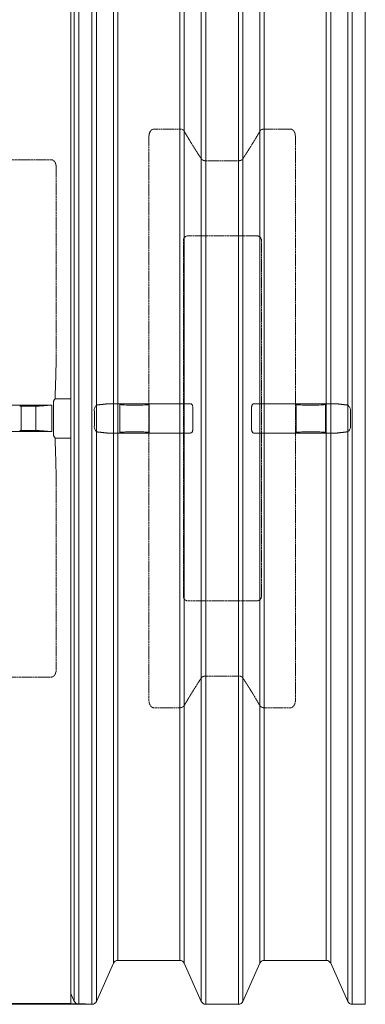
# Model space of a CAD drawing. Units: millimetres. Extents: x 23734 to 39649, y 5412 to 11692.
# Drawn here: x 26221 to 26900, y 5412 to 7348 of the extents above; entities that cross this region are included whole.
import ezdxf

# ---------------------------------------------------------------- set-up
doc = ezdxf.new("R2010")
doc.units = ezdxf.units.MM
doc.linetypes.add('ACAD_ISO02W100', pattern=[15, 12, -3])
doc.layers.get('Defpoints').update_dxf_attribs({"lineweight": 0})
doc.layers.add('Rings', color=160, linetype='Continuous', lineweight=18)
doc.layers.add('TEXT', color=2, linetype='Continuous', lineweight=5)
doc.styles.add('SEACAD_Arial', font='arial.ttf')
doc.dimstyles.new('ECO', dxfattribs={"dimscale": 2.5, "dimtxt": 80, "dimasz": 140, "dimexe": 70, "dimexo": 0, "dimgap": 35, "dimtad": 1, "dimdec": 0, "dimrnd": 10, "dimtxsty": 'SEACAD_Arial', "dimblk1": '_SE_FILLED', "dimblk2": '_SE_FILLED', "dimsah": 1, "dimcen": 70, "dimclrt": 2, "dimadec": 0, "dimazin": 0, "dimtfac": 0.5, "dimtdec": 0, "dimtmove": 0, "dimatfit": 3, "dimfxl": 1, "dimarcsym": 0})

# ---------------------------------------------------------------- blocks, each defined once
blk = doc.blocks.new('_SE_FILLED')
at = {"color": 0}
blk.add_line((0, 0), (-1, 0), dxfattribs=at)
blk.add_solid([(0, 0), (-1, -0.1665), (-1, 0.1665), (0, 0)], dxfattribs=at)
blk = doc.blocks.new('*D54')
at = {"layer": 'Defpoints', "color": 0, "transparency": 16777216}
for p in [(24055.1, 7716.3), (26349.8, 7716.3), (26349.8, 5412.3)]:
    blk.add_point(p, dxfattribs=at)
at = {"layer": 'TEXT', "color": 0, "lineweight": -2, "transparency": 16777216}
for p, q in [((26349.8, 7716.3), (23880.1, 7716.3)), ((24055.1, 5762.3), (24055.1, 7366.3)), ((26349.8, 5412.3), (23880.1, 5412.3))]:
    blk.add_line(p, q, dxfattribs=at)
at = {"layer": 'TEXT', "color": 0, "lineweight": -2, "transparency": 16777216, "xscale": 350, "yscale": 350, "zscale": 350}
for p, rotation in [((24055.1, 7716.3), 90), ((24055.1, 5412.3), 270)]:
    blk.add_blockref('_SE_FILLED', p, dxfattribs=dict(at, rotation=rotation))
at = {"layer": 'TEXT', "color": 2, "transparency": 16777216, "insert": (23865.4, 6564.3), "char_height": 200, "attachment_point": 5, "rotation": 90, "style": 'SEACAD_Arial'}
blk.add_mtext('2300', dxfattribs=at)
blk = doc.blocks.new('*D57')
at = {"layer": 'Defpoints', "color": 0, "transparency": 16777216}
for p in [(24977.1, 7903.1), (24977.1, 6564.3), (38685.1, 6564.3)]:
    blk.add_point(p, dxfattribs=at)
at = {"layer": 'TEXT', "color": 0, "lineweight": -2, "transparency": 16777216}
for p, q in [((24977.1, 6564.3), (24977.1, 8078.1)), ((38685.1, 6564.3), (38685.1, 8078.1)), ((38335.1, 7903.1), (25327.1, 7903.1))]:
    blk.add_line(p, q, dxfattribs=at)
at = {"layer": 'TEXT', "color": 0, "lineweight": -2, "transparency": 16777216, "xscale": 350, "yscale": 350, "zscale": 350, "rotation": 180}
blk.add_blockref('_SE_FILLED', (24977.1, 7903.1), dxfattribs=at)
at = {"layer": 'TEXT', "color": 0, "lineweight": -2, "transparency": 16777216, "xscale": 350, "yscale": 350, "zscale": 350}
blk.add_blockref('_SE_FILLED', (38685.1, 7903.1), dxfattribs=at)
at = {"layer": 'TEXT', "color": 2, "transparency": 16777216, "insert": (31831.1, 8092.8), "char_height": 200, "attachment_point": 5, "style": 'SEACAD_Arial'}
blk.add_mtext('13600', dxfattribs=at)

msp = doc.modelspace()

# ---------------------------------------------------------------- linework, layer by layer
at = {"layer": 'Rings', "linetype": 'Continuous', "lineweight": 20}
for p, q in [((26321.1, 7714.4), (26321.1, 5414.2)), ((26321, 7694.7), (26321, 6564.3)), ((26321.1, 6641.1), (26321.2, 6641.1)), ((26321.2, 6487.5), (26321.2, 6641.1)), ((26290.3, 6603), (26321.1, 6603)), ((26205.9, 6590.6), (26284.2, 6590.6)), ((26223.8, 6539.1), (26223.8, 6589.9)), ((26252.6, 6539.1), (26252.6, 6589.9)), ((26284.2, 6590.6), (26267.8, 6589.2)), ((26287.1, 6532.1), (26287.1, 6596.5)), ((26394.5, 6593.1), (26554.8, 6593.1)), ((26417.9, 6536.8), (26417.9, 6591.7)), ((26475.5, 6536.8), (26475.5, 6591.7)), ((26682.5, 6593.1), (26842.8, 6593.1)), ((26764.3, 6536.8), (26764.3, 6591.7)), ((26821.9, 6536.8), (26821.9, 6591.7)), ((26321, 6564.3), (26321, 5433.9)), ((26284.2, 6538.3), (26205.9, 6538.3)), ((26284.2, 6538.3), (26267.8, 6539.9)), ((26321.1, 6525.6), (26290.3, 6525.6)), ((26393.1, 6535.5), (26433.7, 6535.5)), ((26433.7, 6535.5), (26459.7, 6535.5)), ((26459.7, 6535.5), (26556.2, 6535.5)), ((26681.1, 6535.5), (26780.1, 6535.5)), ((26780.1, 6535.5), (26806.1, 6535.5)), ((26806.1, 6535.5), (26844.2, 6535.5)), ((26321.1, 6487.5), (26321.2, 6487.5)), ((26413.7, 5498.7), (26535.6, 5498.7)), ((26701.7, 5498.7), (26823.6, 5498.7)), ((26404.9, 5493), (26371.5, 5418)), ((26544.3, 5493), (26577.7, 5418)), ((26692.9, 5493), (26659.5, 5418)), ((26832.3, 5493), (26865.7, 5418)), ((26321, 5433.9), (26321.1, 5433.7)), ((26321.1, 5433.7), (26328.1, 5418)), ((26205.9, 5414.2), (26321.1, 5414.2)), ((26336.9, 5412.3), (26362.8, 5412.3)), ((26586.5, 5412.3), (26650.8, 5412.3)), ((26874.5, 5412.3), (26900.4, 5412.3))]:
    msp.add_line(p, q, dxfattribs=at)
at = {"layer": 'Rings', "lineweight": 9}
for p, q in [((26328.1, 7710.6), (26328.1, 5418)), ((26336.9, 5412.3), (26336.9, 7716.3)), ((26362.8, 5412.3), (26362.8, 7716.3)), ((26371.5, 7710.6), (26371.5, 5418)), ((26577.7, 7710.6), (26577.7, 5418)), ((26586.5, 5412.3), (26586.5, 7716.3)), ((26650.8, 5412.3), (26650.8, 7716.3)), ((26659.5, 7710.6), (26659.5, 5418)), ((26865.7, 7710.6), (26865.7, 5418)), ((26874.5, 5412.3), (26874.5, 7716.3)), ((26900.4, 5412.3), (26900.4, 7716.3)), ((26404.9, 7635.6), (26404.9, 5493)), ((26413.7, 5498.7), (26413.7, 7629.9)), ((26535.6, 5498.7), (26535.6, 7629.9)), ((26544.3, 7635.6), (26544.3, 5493)), ((26692.9, 7635.6), (26692.9, 5493)), ((26701.7, 5498.7), (26701.7, 7629.9)), ((26823.6, 5498.7), (26823.6, 7629.9)), ((26832.3, 7635.6), (26832.3, 5493))]:
    msp.add_line(p, q, dxfattribs=at)
at = {"layer": 'Rings', "linetype": 'ACAD_ISO02W100', "lineweight": 9, "ltscale": 0.3}
for p, q in [((26484.5, 7133.3), (26535.6, 7133.3)), ((26701.7, 7133.3), (26753.3, 7133.3)), ((26474.9, 6010.3), (26474.9, 7118.3)), ((26762.9, 7118.3), (26762.9, 6010.3)), ((26282.7, 7072.8), (26205.9, 7072.8)), ((26586.5, 7070.8), (26650.8, 7070.8)), ((26292.3, 6687.3), (26292.3, 7059.1)), ((26542.5, 6214.4), (26542.5, 6914.3)), ((26552, 6923.2), (26686.7, 6923.2)), ((26696.1, 6914.3), (26696.1, 6214.4)), ((26292.3, 6069.5), (26292.3, 6441.3)), ((26686.7, 6205.5), (26552, 6205.5)), ((26205.9, 6055.8), (26282.7, 6055.8)), ((26650.8, 6057.8), (26586.5, 6057.8)), ((26535.6, 5995.4), (26484.5, 5995.4)), ((26753.3, 5995.4), (26701.7, 5995.4))]:
    msp.add_line(p, q, dxfattribs=at)
at = {"layer": 'Rings', "linetype": 'Continuous', "lineweight": 20}
for centre, start, end in [((26413.7, 5489.1), 90, 156.0375), ((26535.6, 5489.1), 23.9625, 90), ((26701.7, 5489.1), 90, 156.0375), ((26823.6, 5489.1), 23.9625, 90), ((26336.9, 5421.9), 203.9625, 270), ((26362.8, 5421.9), 270, 336.0375), ((26586.5, 5421.9), 203.9625, 270), ((26650.8, 5421.9), 270, 336.0375), ((26874.5, 5421.9), 203.9625, 270)]:
    msp.add_arc(centre, 9.6, start, end, dxfattribs=at)
at = {"layer": 'Rings', "linetype": 'ACAD_ISO02W100', "lineweight": 9, "ltscale": 0.3}
for centre, major_axis, start_param, end_param in [((26553.1, 6913.3), (-9.35, 5.38), 5.286426, 6.756421), ((26685.6, 6913.3), (9.35, 5.38), 5.809949, 7.279944), ((26553.1, 6215.4), (-9.35, -5.38), 5.809949, 7.279944), ((26685.6, 6215.4), (9.35, -5.38), 5.286426, 6.756421)]:
    msp.add_ellipse(centre, major_axis=major_axis, ratio=0.889834, start_param=start_param, end_param=end_param, dxfattribs=at)
at = {"layer": 'Rings', "linetype": 'Continuous', "lineweight": 20}
for centre, major_axis, ratio, start_param, end_param in [((26238.2, 6589.9), (-33.6, 0), 0.047827, 1.023081, 2.650872), ((26898.5, 6564.3), (0, 1150.1), 0.534314, 1.547906, 1.593376), ((26238.2, 6539.1), (-33.6, 0), 0.049563, 3.632313, 5.260104), ((26446.7, 6536.8), (28.8, 0), 0.048544, 5.180425, 10.527538), ((26793.1, 6536.8), (-28.8, 0), 0.048544, 2.038833, 7.385945)]:
    msp.add_ellipse(centre, major_axis=major_axis, ratio=ratio, start_param=start_param, end_param=end_param, dxfattribs=at)
for centre, major_axis, ratio in [((26238.2, 6589.9), (-14.4, 0), 0.047827), ((26446.7, 6591.7), (28.8, 0), 0.049563), ((26793.1, 6591.7), (-28.8, 0), 0.049563), ((26238.2, 6539.1), (-14.4, 0), 0.049563)]:
    msp.add_ellipse(centre, major_axis=major_axis, ratio=ratio, dxfattribs=at)
at = {"layer": 'Rings', "linetype": 'ACAD_ISO02W100', "lineweight": 9, "ltscale": 0.3}
for points, knots in [([(26474.9, 7118.3), (26474.9, 7119.3), (26474.9, 7120.3), (26475.2, 7122.4), (26475.4, 7123.4), (26476, 7125.5), (26476.4, 7126.4), (26477.3, 7128.3), (26477.9, 7129.2), (26478.8, 7130.4), (26479.2, 7130.8), (26480.1, 7131.6), (26480.6, 7132), (26481.6, 7132.6), (26482.1, 7132.8), (26483.3, 7133.2), (26483.9, 7133.3), (26484.5, 7133.3)], [21.42856, 21.42856, 21.42856, 21.42856, 24.995947, 24.995947, 28.563334, 28.563334, 32.130721, 32.130721, 35.698108, 35.698108, 37.574396, 37.574396, 39.450684, 39.450684, 41.326972, 41.326972, 43.20326, 43.20326, 43.20326, 43.20326]), ([(26535.6, 7133.3), (26535.8, 7133.3), (26536.1, 7133.2), (26536.5, 7133.2), (26536.8, 7133.2), (26537.3, 7133.1), (26537.5, 7133.1), (26538, 7133), (26538.3, 7133), (26538.8, 7132.8), (26539.1, 7132.7), (26539.6, 7132.6), (26539.9, 7132.4), (26540.4, 7132.2), (26540.7, 7132.1), (26541.1, 7131.9), (26541.3, 7131.8), (26541.8, 7131.5), (26542.1, 7131.3), (26542.6, 7130.9), (26542.8, 7130.7), (26543.3, 7130.3), (26543.4, 7130.1), (26543.8, 7129.6), (26544, 7129.4), (26544.2, 7129.1), (26544.3, 7129), (26544.3, 7128.8)], [42.492534, 42.492534, 42.492534, 42.492534, 43.203351, 43.203351, 43.914169, 43.914169, 44.701151, 44.701151, 45.488133, 45.488133, 46.550153, 46.550153, 47.612173, 47.612173, 48.674193, 48.674193, 49.736213, 49.736213, 51.265889, 51.265889, 52.795565, 52.795565, 54.325241, 54.325241, 55.854918, 55.854918, 56.894559, 56.894559, 56.894559, 56.894559]), ([(26692.9, 7128.8), (26693, 7129), (26693, 7129.1), (26693.3, 7129.4), (26693.4, 7129.6), (26693.8, 7130.1), (26694, 7130.3), (26694.4, 7130.7), (26694.6, 7130.9), (26695.1, 7131.3), (26695.4, 7131.5), (26695.9, 7131.8), (26696.1, 7131.9), (26696.6, 7132.1), (26696.8, 7132.2), (26697.3, 7132.4), (26697.6, 7132.6), (26698.2, 7132.7), (26698.5, 7132.8), (26699, 7133), (26699.2, 7133), (26699.7, 7133.1), (26700, 7133.1), (26700.4, 7133.2), (26700.7, 7133.2), (26701.2, 7133.2), (26701.4, 7133.3), (26701.7, 7133.3)], [28.090509, 28.090509, 28.090509, 28.090509, 29.13015, 29.13015, 30.659827, 30.659827, 32.189503, 32.189503, 33.719179, 33.719179, 35.248855, 35.248855, 36.310875, 36.310875, 37.372895, 37.372895, 38.434915, 38.434915, 39.496935, 39.496935, 40.283917, 40.283917, 41.070899, 41.070899, 41.781717, 41.781717, 42.492534, 42.492534, 42.492534, 42.492534]), ([(26753.3, 7133.3), (26753.5, 7133.3), (26753.8, 7133.2), (26754.4, 7133.2), (26754.7, 7133.1), (26755.3, 7132.9), (26755.6, 7132.8), (26756.1, 7132.6), (26756.4, 7132.5), (26756.9, 7132.1), (26757.3, 7131.9), (26757.9, 7131.4), (26758.3, 7131.1), (26758.8, 7130.5), (26759.1, 7130.1), (26759.6, 7129.5), (26759.8, 7129.2), (26760.5, 7128.1), (26761, 7127.3), (26761.7, 7125.6), (26762, 7124.7), (26762.4, 7122.9), (26762.6, 7121.9), (26762.8, 7120.1), (26762.9, 7119.2), (26762.9, 7118.3)], [0, 0, 0, 0, 0.880977, 0.880977, 1.761953, 1.761953, 2.64293, 2.64293, 3.523906, 3.523906, 4.85465, 4.85465, 6.185394, 6.185394, 7.516138, 7.516138, 8.846883, 8.846883, 12.004431, 12.004431, 15.16198, 15.16198, 18.319529, 18.319529, 21.477078, 21.477078, 21.477078, 21.477078]), ([(26292.3, 7059.1), (26292.3, 7059.9), (26292.3, 7060.7), (26292.1, 7062.4), (26291.9, 7063.3), (26291.4, 7065), (26291.1, 7065.8), (26290.4, 7067.4), (26290, 7068.1), (26289.2, 7069.3), (26288.7, 7069.8), (26287.8, 7070.8), (26287.2, 7071.2), (26286.1, 7072), (26285.4, 7072.3), (26284.1, 7072.7), (26283.4, 7072.8), (26282.7, 7072.8)], [-19.770154, -19.770154, -19.770154, -19.770154, -16.991469, -16.991469, -14.212785, -14.212785, -11.4341, -11.4341, -8.655415, -8.655415, -6.491561, -6.491561, -4.327708, -4.327708, -2.163854, -2.163854, 0, 0, 0, 0]), ([(26577.7, 7074.7), (26577.7, 7074.6), (26577.8, 7074.5), (26578, 7074.3), (26578.1, 7074.1), (26578.5, 7073.7), (26578.7, 7073.5), (26579.1, 7073.2), (26579.3, 7073), (26579.8, 7072.6), (26580, 7072.5), (26580.5, 7072.2), (26580.7, 7072.1), (26581.2, 7071.9), (26581.4, 7071.8), (26582, 7071.6), (26582.2, 7071.5), (26582.8, 7071.3), (26583.1, 7071.2), (26583.6, 7071.1), (26583.8, 7071.1), (26584.3, 7071), (26584.6, 7071), (26585.1, 7070.9), (26585.4, 7070.9), (26585.9, 7070.8), (26586.2, 7070.8), (26586.5, 7070.8)], [-13.348067, -13.348067, -13.348067, -13.348067, -12.676517, -12.676517, -11.317967, -11.317967, -9.959417, -9.959417, -8.600867, -8.600867, -7.242317, -7.242317, -6.223186, -6.223186, -5.204054, -5.204054, -4.184923, -4.184923, -3.165791, -3.165791, -2.374343, -2.374343, -1.582896, -1.582896, -0.791448, -0.791448, 0, 0, 0, 0]), ([(26650.8, 7070.8), (26651, 7070.8), (26651.3, 7070.8), (26651.8, 7070.9), (26652.1, 7070.9), (26652.6, 7071), (26652.9, 7071), (26653.4, 7071.1), (26653.6, 7071.1), (26654.1, 7071.2), (26654.4, 7071.3), (26655, 7071.5), (26655.3, 7071.6), (26655.8, 7071.8), (26656, 7071.9), (26656.5, 7072.1), (26656.7, 7072.2), (26657.2, 7072.5), (26657.4, 7072.6), (26657.9, 7073), (26658.1, 7073.2), (26658.6, 7073.5), (26658.7, 7073.7), (26659.1, 7074.1), (26659.2, 7074.3), (26659.4, 7074.5), (26659.5, 7074.6), (26659.5, 7074.7)], [0, 0, 0, 0, 0.791448, 0.791448, 1.582896, 1.582896, 2.374343, 2.374343, 3.165791, 3.165791, 4.184923, 4.184923, 5.204054, 5.204054, 6.223186, 6.223186, 7.242317, 7.242317, 8.600867, 8.600867, 9.959417, 9.959417, 11.317967, 11.317967, 12.676517, 12.676517, 13.348067, 13.348067, 13.348067, 13.348067]), ([(26282.7, 6055.8), (26283.4, 6055.8), (26284.1, 6055.9), (26285.4, 6056.3), (26286.1, 6056.6), (26287.2, 6057.4), (26287.8, 6057.8), (26288.7, 6058.8), (26289.2, 6059.3), (26290, 6060.5), (26290.4, 6061.3), (26291.1, 6062.8), (26291.4, 6063.7), (26291.9, 6065.3), (26292.1, 6066.2), (26292.3, 6067.9), (26292.3, 6068.7), (26292.3, 6069.5)], [0, 0, 0, 0, 2.163854, 2.163854, 4.327708, 4.327708, 6.491561, 6.491561, 8.655415, 8.655415, 11.4341, 11.4341, 14.212785, 14.212785, 16.991469, 16.991469, 19.770154, 19.770154, 19.770154, 19.770154]), ([(26586.5, 6057.8), (26586.2, 6057.8), (26585.9, 6057.8), (26585.4, 6057.7), (26585.1, 6057.7), (26584.6, 6057.7), (26584.3, 6057.6), (26583.8, 6057.5), (26583.6, 6057.5), (26583.1, 6057.4), (26582.8, 6057.3), (26582.2, 6057.1), (26582, 6057), (26581.4, 6056.8), (26581.2, 6056.7), (26580.7, 6056.5), (26580.5, 6056.4), (26580, 6056.1), (26579.8, 6056), (26579.3, 6055.6), (26579.1, 6055.5), (26578.7, 6055.1), (26578.5, 6054.9), (26578.1, 6054.5), (26578, 6054.4), (26577.8, 6054.1), (26577.7, 6054), (26577.7, 6053.9)], [0, 0, 0, 0, 0.791448, 0.791448, 1.582896, 1.582896, 2.374343, 2.374343, 3.165791, 3.165791, 4.184923, 4.184923, 5.204054, 5.204054, 6.223186, 6.223186, 7.242317, 7.242317, 8.600867, 8.600867, 9.959417, 9.959417, 11.317967, 11.317967, 12.676517, 12.676517, 13.348067, 13.348067, 13.348067, 13.348067]), ([(26659.5, 6053.9), (26659.5, 6054), (26659.4, 6054.1), (26659.2, 6054.4), (26659.1, 6054.5), (26658.7, 6054.9), (26658.6, 6055.1), (26658.1, 6055.5), (26657.9, 6055.6), (26657.4, 6056), (26657.2, 6056.1), (26656.7, 6056.4), (26656.5, 6056.5), (26656, 6056.7), (26655.8, 6056.8), (26655.3, 6057), (26655, 6057.1), (26654.4, 6057.3), (26654.1, 6057.4), (26653.6, 6057.5), (26653.4, 6057.5), (26652.9, 6057.6), (26652.6, 6057.7), (26652.1, 6057.7), (26651.8, 6057.7), (26651.3, 6057.8), (26651, 6057.8), (26650.8, 6057.8)], [-13.348067, -13.348067, -13.348067, -13.348067, -12.676517, -12.676517, -11.317967, -11.317967, -9.959417, -9.959417, -8.600867, -8.600867, -7.242317, -7.242317, -6.223186, -6.223186, -5.204054, -5.204054, -4.184923, -4.184923, -3.165791, -3.165791, -2.374343, -2.374343, -1.582896, -1.582896, -0.791448, -0.791448, 0, 0, 0, 0]), ([(26484.5, 5995.4), (26484.2, 5995.4), (26483.9, 5995.4), (26483.3, 5995.5), (26483, 5995.5), (26482.4, 5995.7), (26482.1, 5995.8), (26481.6, 5996), (26481.4, 5996.2), (26480.8, 5996.5), (26480.4, 5996.7), (26479.8, 5997.3), (26479.5, 5997.5), (26478.9, 5998.1), (26478.6, 5998.5), (26478.1, 5999.1), (26477.9, 5999.4), (26477.2, 6000.5), (26476.8, 6001.3), (26476.1, 6003), (26475.8, 6003.9), (26475.3, 6005.8), (26475.1, 6006.7), (26474.9, 6008.5), (26474.9, 6009.4), (26474.9, 6010.3)], [-42.905638, -42.905638, -42.905638, -42.905638, -42.024661, -42.024661, -41.143685, -41.143685, -40.262708, -40.262708, -39.381732, -39.381732, -38.050988, -38.050988, -36.720244, -36.720244, -35.3895, -35.3895, -34.058755, -34.058755, -30.901207, -30.901207, -27.743658, -27.743658, -24.586109, -24.586109, -21.42856, -21.42856, -21.42856, -21.42856]), ([(26762.9, 6010.3), (26762.9, 6009.3), (26762.8, 6008.3), (26762.5, 6006.2), (26762.3, 6005.2), (26761.7, 6003.2), (26761.3, 6002.2), (26760.4, 6000.3), (26759.9, 5999.4), (26758.9, 5998.2), (26758.5, 5997.8), (26757.6, 5997), (26757.2, 5996.6), (26756.1, 5996), (26755.6, 5995.8), (26754.5, 5995.5), (26753.9, 5995.4), (26753.3, 5995.4)], [-21.774699, -21.774699, -21.774699, -21.774699, -18.207312, -18.207312, -14.639926, -14.639926, -11.072539, -11.072539, -7.505152, -7.505152, -5.628864, -5.628864, -3.752576, -3.752576, -1.876288, -1.876288, 0, 0, 0, 0]), ([(26544.3, 5999.8), (26544.3, 5999.7), (26544.2, 5999.5), (26544, 5999.2), (26543.8, 5999), (26543.4, 5998.6), (26543.3, 5998.3), (26542.8, 5997.9), (26542.6, 5997.7), (26542.1, 5997.3), (26541.8, 5997.2), (26541.3, 5996.9), (26541.1, 5996.7), (26540.7, 5996.5), (26540.4, 5996.4), (26539.9, 5996.2), (26539.6, 5996.1), (26539.1, 5995.9), (26538.8, 5995.8), (26538.3, 5995.7), (26538, 5995.6), (26537.5, 5995.5), (26537.3, 5995.5), (26536.8, 5995.4), (26536.5, 5995.4), (26536.1, 5995.4), (26535.8, 5995.4), (26535.6, 5995.4)], [28.090509, 28.090509, 28.090509, 28.090509, 29.13015, 29.13015, 30.659827, 30.659827, 32.189503, 32.189503, 33.719179, 33.719179, 35.248855, 35.248855, 36.310875, 36.310875, 37.372895, 37.372895, 38.434915, 38.434915, 39.496935, 39.496935, 40.283917, 40.283917, 41.070899, 41.070899, 41.781717, 41.781717, 42.492534, 42.492534, 42.492534, 42.492534]), ([(26701.7, 5995.4), (26701.4, 5995.4), (26701.2, 5995.4), (26700.7, 5995.4), (26700.4, 5995.4), (26700, 5995.5), (26699.7, 5995.5), (26699.2, 5995.6), (26699, 5995.7), (26698.5, 5995.8), (26698.2, 5995.9), (26697.6, 5996.1), (26697.3, 5996.2), (26696.8, 5996.4), (26696.6, 5996.5), (26696.1, 5996.7), (26695.9, 5996.9), (26695.4, 5997.2), (26695.1, 5997.3), (26694.6, 5997.7), (26694.4, 5997.9), (26694, 5998.3), (26693.8, 5998.6), (26693.4, 5999), (26693.3, 5999.2), (26693, 5999.5), (26693, 5999.7), (26692.9, 5999.8)], [42.492534, 42.492534, 42.492534, 42.492534, 43.203351, 43.203351, 43.914169, 43.914169, 44.701151, 44.701151, 45.488133, 45.488133, 46.550153, 46.550153, 47.612173, 47.612173, 48.674193, 48.674193, 49.736213, 49.736213, 51.265889, 51.265889, 52.795565, 52.795565, 54.325241, 54.325241, 55.854918, 55.854918, 56.894559, 56.894559, 56.894559, 56.894559])]:
    msp.add_open_spline(points, degree=3, knots=knots, dxfattribs=at)
for points in [[(26544.3, 7128.8), (26559.4, 7102.7), (26577.7, 7074.7)], [(26659.5, 7074.7), (26677.9, 7102.7), (26692.9, 7128.8)], [(26577.7, 6053.9), (26559.4, 6025.9), (26544.3, 5999.8)], [(26692.9, 5999.8), (26677.9, 6025.9), (26659.5, 6053.9)]]:
    msp.add_rational_spline(points, [1, 1.00166774276, 1], degree=2, dxfattribs=at)
at = {"layer": 'Rings', "linetype": 'Continuous', "lineweight": 20}
for points, knots in [([(26290.3, 6603), (26290.4, 6609.2), (26290.6, 6615.5), (26291, 6628.4), (26291.3, 6635), (26291.7, 6648.3), (26291.9, 6654.9), (26292.2, 6668.1), (26292.3, 6674.6), (26292.3, 6683.2), (26292.3, 6685.2), (26292.3, 6687.3)], [38.734798, 38.734798, 38.734798, 38.734798, 56.800922, 56.800922, 75.734563, 75.734563, 94.668204, 94.668204, 113.601845, 113.601845, 119.733234, 119.733234, 119.733234, 119.733234]), ([(26287.1, 6596.5), (26287.1, 6596.7), (26287.2, 6597), (26287.2, 6597.5), (26287.3, 6597.8), (26287.5, 6598.5), (26287.7, 6599), (26288.2, 6600), (26288.5, 6600.4), (26289, 6601.3), (26289.3, 6601.7), (26289.7, 6602.3), (26289.9, 6602.5), (26290.2, 6602.9), (26290.2, 6602.9), (26290.3, 6603)], [0.946259, 0.946259, 0.946259, 0.946259, 1.768391, 1.768391, 2.590523, 2.590523, 4.234788, 4.234788, 5.879052, 5.879052, 7.523317, 7.523317, 8.619826, 8.619826, 8.958232, 8.958232, 8.958232, 8.958232]), ([(26371.5, 6590), (26371.5, 6590), (26371.5, 6590), (26371.1, 6589.5), (26370.6, 6589), (26369.4, 6587.4), (26368.8, 6586.4), (26367.9, 6584.4), (26367.6, 6583.4), (26367.4, 6581.9), (26367.4, 6581.5), (26367.4, 6581.1)], [-14.386349, -14.386349, -14.386349, -14.386349, -14.208164, -14.208164, -10.543966, -10.543966, -5.99134, -5.99134, -2.497354, -2.497354, -1.327714, -1.327714, -1.327714, -1.327714]), ([(26372.8, 6590.7), (26372.7, 6590.7), (26372.5, 6590.6), (26372.1, 6590.5), (26371.8, 6590.3), (26371.6, 6590), (26371.6, 6590), (26371.5, 6590)], [0.656347, 0.656347, 0.656347, 0.656347, 1.893317, 1.893317, 3.786635, 3.786635, 3.909912, 3.909912, 3.909912, 3.909912]), ([(26561.4, 6583.1), (26561.4, 6583.2), (26561.4, 6583.3), (26561.4, 6584), (26561.4, 6584.6), (26561.2, 6585.8), (26561.2, 6586.5), (26561, 6587.6), (26560.8, 6588.2), (26560.5, 6589.2), (26560.4, 6589.7), (26560, 6590.5), (26559.8, 6590.9), (26559.4, 6591.6), (26559.1, 6591.9), (26558.6, 6592.4), (26558.4, 6592.6), (26557.9, 6592.7), (26557.8, 6592.8), (26557.6, 6592.8)], [-15.61949, -15.61949, -15.61949, -15.61949, -15.392412, -15.392412, -13.481744, -13.481744, -11.571075, -11.571075, -9.660406, -9.660406, -7.749737, -7.749737, -5.812303, -5.812303, -3.874869, -3.874869, -1.937434, -1.937434, -0.715803, -0.715803, -0.715803, -0.715803]), ([(26680.2, 6592.9), (26680.1, 6592.8), (26679.9, 6592.8), (26679.5, 6592.6), (26679.2, 6592.5), (26678.7, 6592), (26678.5, 6591.7), (26678.1, 6591), (26677.9, 6590.6), (26677.5, 6589.8), (26677.3, 6589.3), (26677, 6588.3), (26676.9, 6587.7), (26676.7, 6586.5), (26676.6, 6585.9), (26676.5, 6584.7), (26676.5, 6584), (26676.5, 6583.3), (26676.5, 6583.3), (26676.5, 6583.2)], [0.716718, 0.716718, 0.716718, 0.716718, 1.937455, 1.937455, 3.87491, 3.87491, 5.812364, 5.812364, 7.749819, 7.749819, 9.660512, 9.660512, 11.571204, 11.571204, 13.481896, 13.481896, 15.392589, 15.392589, 15.620469, 15.620469, 15.620469, 15.620469]), ([(26865.7, 6590.3), (26865.6, 6590.4), (26865.4, 6590.5), (26865.1, 6590.6), (26865, 6590.6), (26864.8, 6590.6)], [-2.8225, -2.8225, -2.8225, -2.8225, -1.893309, -1.893309, -0.655807, -0.655807, -0.655807, -0.655807]), ([(26871.1, 6581.1), (26871.1, 6581.3), (26871.1, 6581.5), (26871, 6582.4), (26870.9, 6583), (26870.3, 6584.8), (26869.7, 6585.9), (26868.5, 6587.6), (26867.9, 6588.3), (26866.7, 6589.5), (26866.2, 6590), (26865.7, 6590.3), (26865.7, 6590.3), (26865.7, 6590.3)], [-33.653638, -33.653638, -33.653638, -33.653638, -32.960398, -32.960398, -30.91785, -30.91785, -26.93801, -26.93801, -23.692614, -23.692614, -20.391583, -20.391583, -20.23288, -20.23288, -20.23288, -20.23288]), ([(26367.4, 6581.1), (26367.5, 6575.4), (26367.5, 6569.8), (26367.5, 6564.3), (26367.5, 6558.8), (26367.5, 6553.1), (26367.4, 6547.3)], [-17.015207, -17.015207, -17.015207, -17.015207, 0, 0, 0, 17.21256, 17.21256, 17.21256, 17.21256]), ([(26871.1, 6547.3), (26871, 6553.1), (26871, 6558.8), (26871, 6569.7), (26871, 6575.4), (26871.1, 6581.1)], [153.078113, 153.078113, 153.078113, 153.078113, 170.195994, 170.195994, 187.117117, 187.117117, 187.117117, 187.117117]), ([(26367.4, 6547.3), (26367.4, 6547.1), (26367.4, 6546.9), (26367.4, 6546.2), (26367.5, 6545.6), (26367.9, 6543.8), (26368.4, 6542.7), (26369.5, 6541), (26370, 6540.2), (26370.9, 6539.1), (26371.2, 6538.7), (26371.5, 6538.4)], [-34.629439, -34.629439, -34.629439, -34.629439, -34.025602, -34.025602, -31.987571, -31.987571, -27.821958, -27.821958, -24.30423, -24.30423, -21.430481, -21.430481, -21.430481, -21.430481]), ([(26557.6, 6535.7), (26557.8, 6535.7), (26557.9, 6535.7), (26558.4, 6535.9), (26558.6, 6536.1), (26559.1, 6536.5), (26559.4, 6536.8), (26559.8, 6537.5), (26560, 6537.9), (26560.4, 6538.8), (26560.5, 6539.2), (26560.8, 6540.3), (26561, 6540.8), (26561.2, 6542), (26561.2, 6542.6), (26561.4, 6543.9), (26561.4, 6544.5), (26561.4, 6545.2), (26561.4, 6545.3), (26561.4, 6545.3)], [31.062858, 31.062858, 31.062858, 31.062858, 32.292625, 32.292625, 34.229987, 34.229987, 36.167349, 36.167349, 38.104711, 38.104711, 40.015278, 40.015278, 41.925845, 41.925845, 43.836411, 43.836411, 45.746978, 45.746978, 45.974018, 45.974018, 45.974018, 45.974018]), ([(26676.5, 6545.3), (26676.5, 6545.2), (26676.5, 6545.1), (26676.5, 6544.4), (26676.5, 6543.8), (26676.6, 6542.6), (26676.7, 6541.9), (26676.9, 6540.8), (26677, 6540.2), (26677.3, 6539.2), (26677.5, 6538.7), (26677.9, 6537.8), (26678.1, 6537.5), (26678.5, 6536.8), (26678.7, 6536.5), (26679.2, 6536), (26679.5, 6535.8), (26679.9, 6535.7), (26680.1, 6535.6), (26680.2, 6535.6)], [15.082209, 15.082209, 15.082209, 15.082209, 15.310041, 15.310041, 17.220631, 17.220631, 19.131221, 19.131221, 21.041812, 21.041812, 22.952402, 22.952402, 24.889784, 24.889784, 26.827167, 26.827167, 28.764549, 28.764549, 29.993431, 29.993431, 29.993431, 29.993431]), ([(26865.7, 6538.1), (26865.8, 6538.2), (26866, 6538.3), (26866.6, 6538.8), (26867.2, 6539.4), (26868.6, 6541), (26869.4, 6542), (26870.5, 6544), (26870.8, 6544.9), (26871.1, 6546.3), (26871.1, 6546.8), (26871.1, 6547.3)], [-14.321028, -14.321028, -14.321028, -14.321028, -13.259408, -13.259408, -10.051974, -10.051974, -5.873672, -5.873672, -2.807587, -2.807587, -1.271905, -1.271905, -1.271905, -1.271905]), ([(26290.3, 6525.6), (26290.2, 6525.7), (26290.2, 6525.7), (26289.9, 6526.1), (26289.7, 6526.3), (26289.3, 6526.9), (26289, 6527.3), (26288.5, 6528.2), (26288.2, 6528.7), (26287.7, 6529.6), (26287.5, 6530.1), (26287.3, 6530.8), (26287.2, 6531.1), (26287.2, 6531.6), (26287.1, 6531.9), (26287.1, 6532.1)], [55.80745, 55.80745, 55.80745, 55.80745, 56.145856, 56.145856, 57.242365, 57.242365, 58.88663, 58.88663, 60.530894, 60.530894, 62.175159, 62.175159, 62.997291, 62.997291, 63.819423, 63.819423, 63.819423, 63.819423]), ([(26292.3, 6441.3), (26292.3, 6443.4), (26292.3, 6445.5), (26292.3, 6454), (26292.2, 6460.5), (26291.9, 6473.7), (26291.7, 6480.3), (26291.3, 6493.6), (26291, 6500.2), (26290.6, 6513.1), (26290.4, 6519.4), (26290.3, 6525.6)], [-119.733234, -119.733234, -119.733234, -119.733234, -113.601845, -113.601845, -94.668204, -94.668204, -75.734563, -75.734563, -56.800922, -56.800922, -38.734798, -38.734798, -38.734798, -38.734798]), ([(26371.5, 6538.4), (26371.6, 6538.4), (26371.6, 6538.4), (26371.8, 6538.1), (26372.1, 6538), (26372.5, 6537.8), (26372.7, 6537.7), (26372.8, 6537.7)], [26.387482, 26.387482, 26.387482, 26.387482, 26.507857, 26.507857, 28.40117, 28.40117, 29.645664, 29.645664, 29.645664, 29.645664]), ([(26864.8, 6537.8), (26865, 6537.8), (26865.1, 6537.8), (26865.4, 6538), (26865.6, 6538), (26865.7, 6538.1)], [30.634418, 30.634418, 30.634418, 30.634418, 31.879437, 31.879437, 32.805831, 32.805831, 32.805831, 32.805831])]:
    msp.add_open_spline(points, degree=3, knots=knots, dxfattribs=at)
for points, weights in [([(26394.5, 6593.1), (26383.9, 6591.9), (26372.8, 6590.7)], [1.00025058019, 1.00038355161, 1.00004143042]), ([(26557.6, 6592.8), (26556.2, 6593), (26554.8, 6593.1)], [1.00012000116, 1.00012739949, 1.00012629089]), ([(26561.4, 6545.3), (26561.3, 6564.2), (26561.4, 6583.1)], [1.01104426999, 1.01111822198, 1.01104489007]), ([(26676.5, 6583.2), (26676.6, 6564.2), (26676.5, 6545.3)], [1.01148726232, 1.01156136213, 1.01148664377]), ([(26682.5, 6593.1), (26681.4, 6593), (26680.2, 6592.9)], [1.00009847648, 1.00009643376, 1.00008923852]), ([(26864.8, 6590.6), (26853.5, 6591.9), (26842.8, 6593.1)], [1.0000281927, 1.00038609062, 1.00025058027]), ([(26372.8, 6537.7), (26383.2, 6536.6), (26393.1, 6535.5)], [1.00004148363, 1.00036115382, 1.00026588764]), ([(26556.2, 6535.5), (26556.9, 6535.6), (26557.6, 6535.7)], [1.00007333084, 1.00006862005, 1.00006168576]), ([(26680.2, 6535.6), (26680.7, 6535.6), (26681.1, 6535.5)], [1.00003338268, 1.00003785386, 1.00004161186]), ([(26844.2, 6535.5), (26854.3, 6536.6), (26864.8, 6537.8)], [1.00026588749, 1.00036309987, 1.00002824891])]:
    msp.add_rational_spline(points, weights, degree=2, dxfattribs=at)

# ---------------------------------------------------------------- dimensions: what is measured, and where the dimension line sits
at = {"layer": 'TEXT'}
dim = msp.add_linear_dim(base=(24977.1, 7903.1), p1=(38685.1, 6564.3), p2=(24977.1, 6564.3), text='13600', dimstyle='ECO', dxfattribs=at)
dim.commit()
dim.dimension.update_dxf_attribs({"geometry": '*D57', "text_midpoint": (31831.1, 8092.8)})
dim = msp.add_linear_dim(base=(24055.1, 7716.3), p1=(26349.8, 5412.3), p2=(26349.8, 7716.3), angle=90, text='2300', dimstyle='ECO', dxfattribs=at)
dim.commit()
dim.dimension.update_dxf_attribs({"geometry": '*D54', "text_midpoint": (23865.4, 6564.3)})

doc.saveas('drawing.dxf')
